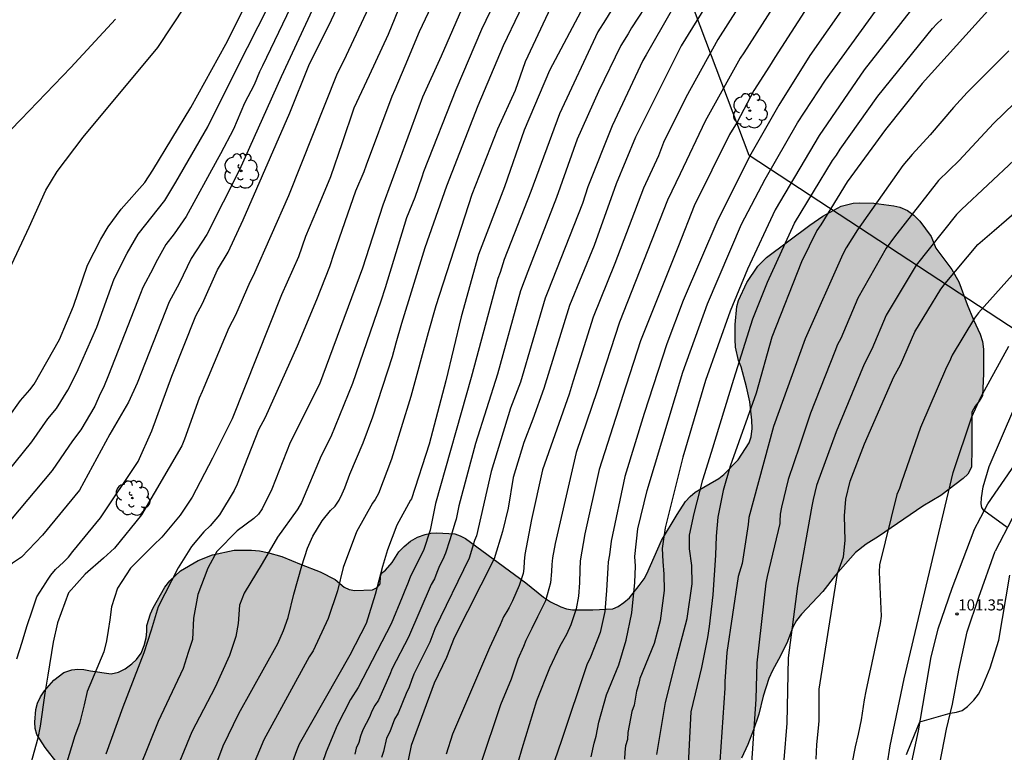
# Model space of a CAD drawing. Units: metres. Extents: x 577844 to 578194, y 4789790 to 4790041.
# Drawn here: x 578040 to 578107, y 4789851 to 4789901 of the extents above; entities that cross this region are included whole.
import ezdxf

# ---------------------------------------------------------------- set-up
doc = ezdxf.new("R2010")
doc.units = ezdxf.units.M
for name, color, linetype in [('020104', 34, 'Continuous'), ('020204', 9, 'Continuous'), ('020308', 9, 'Continuous'), ('060110', 9, 'Continuous'), ('100106', 63, 'Continuous'), ('100202', 3, 'Continuous'), ('130101', 9, 'Continuous'), ('990504', 63, 'Continuous')]:
    doc.layers.add(name, color=color, linetype=linetype)
doc.layers.add('020105', color=24, linetype='Continuous', lineweight=30)
doc.styles.add('ARIAL', font='ARIAL.TTF', dxfattribs={"height": 1})

# ---------------------------------------------------------------- blocks, each defined once
blk = doc.blocks.new('COTAPU')
blk.add_circle((0, 0), 0.075)
blk = doc.blocks.new('ARBOL')
blk.add_circle((0, 0), 0.0587)
for centre, radius, start, end in [((-0.564, 0.381), 0.532, 92.28, 254.58), ((-0.28, 0.855), 0.3, 359.28777, 173.60777), ((0.097, 0.97), 0.21, 23.15651, 160.46651), ((0.438, 0.881), 0.24, 301.57804, 139.32804), ((0.656, 0.288), 0.443, 319.85562, 114.76562), ((-0.091, 0.321), 0.12, 119.14, 310.56), ((0.819, -0.249), 0.383, 235.52754, 62.02753), ((-0.556, -0.339), 0.555, 142.64, 266.54), ((-0.039, -0.384), 0.21, 189.64, 323.88), ((0.299, -0.624), 0.532, 224.67, 0.24), ((-0.301, -0.676), 0.45, 213.78, 295.32)]:
    blk.add_arc(centre, radius, start, end)

msp = doc.modelspace()

# ---------------------------------------------------------------- hatches: boundary and pattern name
at = {"layer": '990504'}
msp.add_hatch(color=256, dxfattribs=at).paths.add_polyline_path([(578089.099, 4789845.772), (578091.259, 4789844.252), (578093.027, 4789843.108), (578095.77, 4789841.42), (578096.218, 4789841.236), (578096.666, 4789841.196), (578098.562, 4789841.324), (578100.946, 4789841.388), (578101.89, 4789841.292), (578102.274, 4789841.172), (578103.826, 4789840.428), (578104.186, 4789840.3), (578104.586, 4789840.26), (578104.97, 4789840.124), (578105.426, 4789839.86), (578106.85, 4789838.708), (578107.818, 4789838.084), (578108.13, 4789837.772), (578109.17, 4789836.532), (578109.586, 4789836.132), (578109.754, 4789835.884), (578110.002, 4789835.3), (578110.002, 4789834.7), (578109.714, 4789833.18), (578109.77, 4789832.876), (578109.986, 4789832.596), (578110.346, 4789832.364), (578110.77, 4789832.244), (578111.234, 4789832.228), (578112.362, 4789832.3), (578113.066, 4789832.492), (578115.73, 4789834.132), (578117.61, 4789835.14), (578118.586, 4789835.54), (578119.042, 4789835.628), (578120.346, 4789835.58), (578120.746, 4789835.476), (578121.13, 4789835.308), (578121.498, 4789835.084), (578121.834, 4789834.804), (578122.45, 4789834.092), (578122.698, 4789833.684), (578122.85, 4789833.236), (578122.89, 4789832.756), (578122.889, 4789831.724), (578122.833, 4789831.172), (578122.697, 4789830.628), (578122.497, 4789830.108), (578122.249, 4789829.612), (578121.121, 4789828.012), (578120.737, 4789827.108), (578120.705, 4789826.596), (578120.737, 4789825.508), (578120.857, 4789825.084), (578121.033, 4789824.66), (578121.689, 4789823.372), (578122.033, 4789822.5), (578122.097, 4789822.068), (578122.097, 4789821.644), (578122.041, 4789821.196), (578121.921, 4789820.756), (578121.697, 4789820.276), (578121.425, 4789819.828), (578121.113, 4789819.444), (578120.737, 4789819.076), (578117.729, 4789816.58), (578116.833, 4789815.781), (578116.145, 4789815.005), (578115.329, 4789813.917), (578114.753, 4789812.741), (578114.753, 4789811.069), (578114.761, 4789809.781), (578114.833, 4789809.293), (578115.073, 4789808.261), (578115.209, 4789807.373), (578115.153, 4789806.061), (578115.017, 4789805.581), (578114.657, 4789804.605), (578113.777, 4789802.637), (578113.289, 4789801.309), (578112.857, 4789799.933), (578112.601, 4789799.501), (578111.577, 4789798.373), (578110.089, 4789797.253), (578109.001, 4789795.653), (578108.457, 4789794.757), (578107.081, 4789792.205), (578106.801, 4789791.301), (578106.674, 4789790.441), (578059.419, 4789790.442), (578057.298, 4789791.374), (578056.099, 4789792.19), (578054.707, 4789793.51), (578052.835, 4789795.126), (578050.619, 4789797.454), (578050.107, 4789798.198), (578049.403, 4789799.398), (578049.027, 4789799.662), (578048.619, 4789799.846), (578048.227, 4789800.086), (578047.883, 4789800.398), (578047.635, 4789800.766), (578047.443, 4789801.19), (578047.323, 4789801.606), (578047.307, 4789804.934), (578047.115, 4789806.198), (578046.883, 4789806.542), (578046.851, 4789807.006), (578046.387, 4789808.782), (578046.219, 4789809.174), (578046.115, 4789809.59), (578045.699, 4789810.358), (578044.555, 4789811.078), (578043.979, 4789811.774), (578043.723, 4789812.214), (578043.219, 4789813.254), (578042.651, 4789814.254), (578041.507, 4789815.854), (578040.827, 4789816.71), (578040.476, 4789817.022), (578039.796, 4789817.75), (578038.524, 4789819.686), (578037.148, 4789821.606), (578036.452, 4789822.83), (578035.892, 4789824.086), (578035.436, 4789824.942), (578034.18, 4789826.958), (578033.308, 4789828.15), (578032.708, 4789829.646), (578032.42, 4789830.71), (578032.452, 4789832.11), (578032.516, 4789832.51), (578032.796, 4789833.382), (578033.18, 4789834.214), (578033.42, 4789834.574), (578033.7, 4789834.894), (578034.748, 4789835.838), (578036.748, 4789837.494), (578037.556, 4789838.038), (578037.956, 4789838.374), (578038.94, 4789839.582), (578039.684, 4789840.597), (578040.244, 4789841.717), (578040.668, 4789842.157), (578041.052, 4789842.365), (578041.86, 4789842.621), (578042.388, 4789842.677), (578044.644, 4789842.637), (578045.708, 4789842.861), (578046.092, 4789843.141), (578046.26, 4789843.517), (578046.236, 4789844.013), (578045.988, 4789844.853), (578045.42, 4789846.125), (578044.756, 4789847.341), (578044.172, 4789848.085), (578041.524, 4789851.461), (578040.964, 4789852.341), (578040.844, 4789852.757), (578040.828, 4789853.197), (578040.884, 4789854.053), (578041.004, 4789854.485), (578041.204, 4789854.909), (578041.484, 4789855.317), (578042.116, 4789856.029), (578042.796, 4789856.549), (578043.34, 4789856.749), (578043.748, 4789856.781), (578044.148, 4789856.757), (578044.596, 4789856.661), (578046.012, 4789856.469), (578046.5, 4789856.573), (578046.948, 4789856.805), (578047.42, 4789857.141), (578047.732, 4789857.429), (578048.044, 4789857.869), (578048.244, 4789858.389), (578048.372, 4789858.901), (578048.436, 4789859.333), (578048.436, 4789859.741), (578048.676, 4789860.533), (578048.86, 4789860.949), (578049.66, 4789862.349), (578049.996, 4789862.789), (578050.716, 4789863.453), (578051.908, 4789864.157), (578052.892, 4789864.533), (578054.348, 4789864.852), (578055.524, 4789864.852), (578056.076, 4789864.804), (578056.612, 4789864.7), (578057.588, 4789864.436), (578058.892, 4789863.876), (578060.18, 4789863.396), (578061.204, 4789862.86), (578061.812, 4789862.356), (578062.164, 4789862.18), (578062.54, 4789862.124), (578063.732, 4789862.172), (578064.06, 4789862.324), (578064.26, 4789862.572), (578064.284, 4789863.084), (578064.364, 4789863.3), (578064.62, 4789863.508), (578065.068, 4789864.028), (578065.532, 4789864.74), (578065.9, 4789865.116), (578066.332, 4789865.468), (578066.796, 4789865.74), (578067.316, 4789865.932), (578067.708, 4789866.012), (578068.116, 4789866.028), (578069.332, 4789865.964), (578069.692, 4789865.836), (578070.044, 4789865.644), (578074.148, 4789862.644), (578075.347, 4789861.668), (578075.827, 4789861.364), (578076.523, 4789861.004), (578076.915, 4789860.884), (578077.323, 4789860.82), (578078.699, 4789860.812), (578080.051, 4789860.884), (578080.411, 4789861.044), (578080.803, 4789861.3), (578081.179, 4789861.628), (578081.851, 4789862.452), (578082.171, 4789862.916), (578082.363, 4789863.26), (578083.363, 4789865.508), (578084.427, 4789867.276), (578084.987, 4789868.156), (578085.291, 4789868.5), (578085.651, 4789868.796), (578087.243, 4789869.724), (578087.595, 4789869.996), (578088.555, 4789870.98), (578089.307, 4789872.14), (578089.443, 4789872.548), (578089.499, 4789873.123), (578089.491, 4789873.691), (578089.347, 4789874.915), (578089.131, 4789875.939), (578088.763, 4789877.291), (578088.587, 4789877.723), (578088.379, 4789878.635), (578088.355, 4789879.163), (578088.356, 4789880.171), (578088.46, 4789881.395), (578088.572, 4789881.795), (578089.14, 4789883.027), (578089.892, 4789884.123), (578090.492, 4789884.723), (578093.42, 4789886.915), (578094.307, 4789887.515), (578095.547, 4789888.195), (578096.363, 4789888.395), (578096.763, 4789888.419), (578097.763, 4789888.395), (578099.123, 4789888.227), (578099.531, 4789888.131), (578100.059, 4789887.915), (578100.483, 4789887.587), (578100.883, 4789887.179), (578101.659, 4789886.139), (578101.963, 4789885.347), (578103.067, 4789883.899), (578103.539, 4789883.059), (578104.091, 4789881.539), (578104.523, 4789880.499), (578104.987, 4789879.523), (578105.139, 4789879.019), (578105.203, 4789878.507), (578105.203, 4789876.819), (578105.139, 4789875.363), (578104.915, 4789874.963), (578104.635, 4789874.627), (578104.427, 4789874.227), (578104.427, 4789871.747), (578104.387, 4789870.491), (578104.139, 4789870.027), (578103.835, 4789869.723), (578102.315, 4789868.571), (578101.099, 4789867.851), (578098.091, 4789865.78), (578097.243, 4789865.276), (578096.523, 4789864.7), (578095.163, 4789863.172), (578094.299, 4789862.052), (578092.851, 4789860.524), (578092.523, 4789860.092), (578092.267, 4789859.636), (578091.899, 4789858.668), (578091.435, 4789857.692), (578090.883, 4789856.7), (578090.643, 4789856.148), (578090.267, 4789854.948), (578089.955, 4789853.732), (578089.611, 4789852.668), (578089.219, 4789851.668), (578088.779, 4789850.748), (578088.099, 4789849.468), (578087.899, 4789848.988), (578087.747, 4789848.484), (578087.675, 4789847.988), (578087.683, 4789847.5), (578087.787, 4789847.052), (578088.067, 4789846.604), (578088.363, 4789846.316)])

# ---------------------------------------------------------------- linework, layer by layer
at = {"layer": '020104', "flags": 128}
for points, elevation in [([(578067.415, 4789910.08), (578061.767, 4789898.032), (578061.356, 4789897.205), (578058.039, 4789888.906), (578055.633, 4789883.477), (578055.411, 4789883.044), (578054.442, 4789880.813), (578053.999, 4789879.954), (578052.288, 4789875.891), (578052.184, 4789875.617), (578051.971, 4789875.184), (578050.985, 4789872.382), (578050.797, 4789871.931), (578048.07, 4789867.259), (578046.226, 4789864.985), (578045.487, 4789864.305), (578044.237, 4789863.231), (578043.106, 4789861.967), (578042.367, 4789859.928), (578042.062, 4789858.623), (578041.714, 4789856.38), (578041.497, 4789855.156), (578041.193, 4789852.913), (578041.019, 4789852.098), (578039.972, 4789848.285)], 127), ([(578089.12, 4789906.275), (578084.683, 4789899.081), (578081.596, 4789892.875), (578080.269, 4789889.727), (578078.782, 4789885.522), (578077.123, 4789881.451), (578075.368, 4789875.837), (578074.627, 4789873.739), (578074.021, 4789872.155), (578073.28, 4789869.795), (578072.943, 4789867.705), (578072.573, 4789866.121), (578071.999, 4789864.276), (578069.295, 4789858.909), (578068.772, 4789857.572), (578067.924, 4789855.835), (578066.371, 4789851.615), (578065.88, 4789849.175)], 116), ([(578039.596, 4789857.489), (578039.956, 4789858.627), (578040.294, 4789859.673), (578040.66, 4789860.807), (578040.966, 4789861.697), (578041.564, 4789862.651), (578041.692, 4789862.813), (578041.922, 4789863.163), (578042.222, 4789863.551), (578042.779, 4789864.051), (578043.107, 4789864.388), (578043.403, 4789864.762), (578045.287, 4789867.058), (578047.839, 4789870.884), (578048.756, 4789872.958), (578050.113, 4789876.66), (578051.763, 4789880.77), (578052.206, 4789881.597), (578053.217, 4789883.874), (578053.947, 4789885.088), (578054.976, 4789887.283), (578058.143, 4789894.527), (578059.426, 4789897.754), (578060.971, 4789900.84), (578062.846, 4789904.878)], 128), ([(578073.275, 4789904.633), (578071.145, 4789900.189), (578069.39, 4789896.104), (578067.213, 4789890.532), (578067.09, 4789890.158), (578066.612, 4789888.779), (578066.053, 4789887.411), (578064.595, 4789882.667), (578064.311, 4789881.75), (578062.378, 4789876.176), (578060.913, 4789872.557), (578060.259, 4789871.261), (578058.926, 4789868.083), (578058.678, 4789867.66), (578058.63, 4789867.607), (578057.304, 4789865.734), (578056.249, 4789863.946), (578055.023, 4789861.935), (578054.717, 4789861.137), (578054.615, 4789859.892), (578054.478, 4789858.998), (578054.036, 4789857.72), (578053.069, 4789855.567), (578051.474, 4789852.532), (578049.975, 4789848.835)], 123), ([(578082.116, 4789905.013), (578079.564, 4789900.852), (578079.034, 4789900.027), (578076.434, 4789894.474), (578074.489, 4789889.195), (578072.68, 4789884.574), (578072.41, 4789883.695), (578072.254, 4789883.293), (578070.444, 4789876.564), (578068.026, 4789868.017), (578067.661, 4789866.215), (578067.206, 4789864.844), (578066.506, 4789863.448), (578066.308, 4789863.019), (578066.126, 4789862.555), (578065.928, 4789862.123), (578065.764, 4789861.662), (578065.008, 4789859.869), (578062.779, 4789855.531), (578062.259, 4789854.718), (578061.338, 4789852.964), (578060.588, 4789851.168), (578058.708, 4789845.629)], 119), ([(578060.845, 4789904.113), (578057.546, 4789896.979), (578054.714, 4789890.665), (578052.508, 4789886.283), (578051.431, 4789884.651), (578050.627, 4789882.953), (578049.935, 4789881.701), (578047.763, 4789876.189), (578047.173, 4789874.893), (578045.911, 4789872.74), (578043.857, 4789868.928), (578041.355, 4789865.868), (578039.912, 4789864.382), (578039.32, 4789863.972), (578038.813, 4789863.469), (578038.244, 4789862.58), (578037.595, 4789860.829), (578037.27, 4789859.153), (578036.758, 4789857.261), (578036.48, 4789856.245), (578036.206, 4789855.115), (578035.926, 4789853.997), (578035.643, 4789852.968), (578034.741, 4789849.679)], 129), ([(578051.008, 4789844.632), (578053.617, 4789851.571), (578054.681, 4789853.775), (578057.313, 4789858.522), (578057.697, 4789859.401), (578058.017, 4789860.296), (578058.408, 4789861.882), (578058.95, 4789863.794), (578059.325, 4789864.992), (578059.694, 4789865.805), (578060.327, 4789866.848), (578060.902, 4789867.555), (578061.191, 4789867.825), (578061.213, 4789867.846), (578061.472, 4789868.254), (578061.688, 4789868.683), (578061.862, 4789869.092), (578062.208, 4789870.015), (578063.112, 4789872.132), (578063.758, 4789873.911), (578065.097, 4789878.007), (578065.348, 4789878.92), (578065.736, 4789880.255), (578067.316, 4789885.386), (578068.792, 4789889.575), (578070.921, 4789895.021), (578072.637, 4789899.1), (578074.753, 4789903.569)], 122), ([(578097.088, 4789903.662), (578093.417, 4789898.417), (578091.308, 4789895.057), (578089.411, 4789891.721), (578087.184, 4789887.277), (578084.834, 4789881.81), (578083.72, 4789878.853), (578082.18, 4789874.122), (578080.876, 4789869.859), (578079.95, 4789865.467), (578079.83, 4789864.533), (578079.737, 4789864.065), (578079.721, 4789863.657), (578079.628, 4789862.129), (578079.517, 4789860.695), (578079.183, 4789859.262), (578078.544, 4789857.594), (578078.293, 4789857.082), (578076.576, 4789851.95), (578076.099, 4789850.574)], 112), ([(578091.802, 4789903.084), (578088.942, 4789898.606), (578088.691, 4789898.249), (578086.319, 4789893.96), (578084.612, 4789890.396), (578083.763, 4789888.606), (578080.501, 4789880.324), (578078.99, 4789875.679), (578077.565, 4789871.497), (578076.129, 4789865.303), (578075.959, 4789864.347), (578075.917, 4789863.877), (578075.902, 4789863.407), (578075.815, 4789862.65), (578075.49, 4789861.431), (578075.165, 4789860.791), (578074.937, 4789860.334), (578074.548, 4789859.542), (578074.362, 4789859.141), (578074.155, 4789858.732), (578074.001, 4789858.315), (578073.609, 4789857.453), (578073.144, 4789856.099), (578072.422, 4789854.37), (578071.044, 4789850.251)], 114), ([(578037.862, 4789868.823), (578040.627, 4789872.205), (578041.71, 4789873.766), (578042.301, 4789874.482), (578043.065, 4789875.71), (578043.684, 4789876.915), (578045.029, 4789879.984), (578046.21, 4789883.272), (578047.103, 4789885.016), (578047.835, 4789886.31), (578049.644, 4789888.575), (578050.391, 4789889.827), (578052.559, 4789893.575), (578054.524, 4789897.505), (578056.724, 4789901.873)], 131), ([(578037.88, 4789881.377), (578040.445, 4789886.778), (578041.584, 4789889.293), (578042.332, 4789890.544), (578044.097, 4789892.878), (578049.166, 4789898.957), (578051.08, 4789901.846)], 133), ([(578039.021, 4789873.829), (578039.859, 4789875.01), (578040.492, 4789875.736), (578040.788, 4789876.118), (578042.504, 4789879.163), (578043.462, 4789881.408), (578044.403, 4789884.2), (578045.296, 4789885.96), (578045.802, 4789886.795), (578046.683, 4789887.993), (578048.288, 4789889.807), (578048.843, 4789890.637), (578051.415, 4789894.885), (578053.778, 4789899.191), (578055.335, 4789902.263)], 132), ([(578065.704, 4789902.058), (578064.805, 4789899.84), (578063.509, 4789897.059), (578062.477, 4789894.849), (578061.684, 4789892.507), (578060.901, 4789890.194), (578059.932, 4789887.9), (578059.191, 4789886.141), (578058.72, 4789884.762), (578057.557, 4789882.185), (578054.221, 4789873.779), (578052.891, 4789871.094), (578051.495, 4789868.458), (578050.687, 4789867.227), (578049.455, 4789865.751), (578048.87, 4789865.205), (578047.325, 4789863.634), (578046.445, 4789862.286), (578046.035, 4789861.021), (578045.917, 4789860.141), (578045.8, 4789859.399), (578045.683, 4789858.712), (578045.513, 4789857.954), (578044.389, 4789855.258), (578044.17, 4789854.372), (578043.859, 4789853.097), (578043.551, 4789852.265), (578042.158, 4789847.72)], 126), ([(578070.17, 4789902.441), (578068.411, 4789898.383), (578067.128, 4789895.6), (578066.141, 4789892.873), (578064.442, 4789888.258), (578063.074, 4789883.992), (578060.831, 4789877.946), (578060.136, 4789876.129), (578058.153, 4789872.156), (578056.914, 4789868.99), (578056.253, 4789867.664), (578055.995, 4789867.3), (578055.684, 4789867.016), (578054.567, 4789866.163), (578053.185, 4789864.777), (578052.572, 4789863.628), (578051.891, 4789861.84), (578051.584, 4789860.243), (578051.516, 4789858.806), (578051.244, 4789857.912), (578050.903, 4789856.826), (578049.198, 4789853.233), (578046.055, 4789845.428)], 124), ([(578076.001, 4789902.05), (578074.11, 4789897.993), (578073.432, 4789896.051), (578072.231, 4789893.422), (578070.494, 4789888.992), (578068.041, 4789881.438), (578067.511, 4789879.606), (578066.336, 4789875.277), (578065.038, 4789871.024), (578064.149, 4789868.714), (578063.933, 4789868.286), (578063.739, 4789868.042), (578062.657, 4789866.094), (578061.747, 4789863.686), (578061.357, 4789862.102), (578060.74, 4789860.213), (578059.716, 4789858.027), (578059.442, 4789857.631), (578056.374, 4789851.987), (578055.606, 4789850.147)], 121), ([(578082.663, 4789902.358), (578081.317, 4789900.303), (578081.089, 4789899.892), (578080.601, 4789899.1), (578079.091, 4789895.988), (578077.635, 4789892.746), (578076.238, 4789888.794), (578074.28, 4789883.764), (578073.798, 4789882.457), (578072.231, 4789876.796), (578070.743, 4789872.086), (578069.602, 4789867.875), (578069.419, 4789866.965), (578069.353, 4789866.757), (578068.997, 4789865.571), (578068.703, 4789864.666), (578068.513, 4789864.225), (578068.294, 4789863.793), (578068.109, 4789863.351), (578067.956, 4789862.913), (578067.735, 4789862.537), (578066.194, 4789858.966), (578065.076, 4789856.823), (578064.93, 4789856.42), (578064.144, 4789854.677), (578063.894, 4789854.318), (578063.688, 4789853.931), (578063.53, 4789853.52), (578063.079, 4789852.67), (578062.922, 4789852.236), (578062.811, 4789851.818), (578062.637, 4789851.435), (578062.533, 4789851.014)], 118), ([(578093.726, 4789902.459), (578091.058, 4789898.298), (578090.695, 4789897.707), (578089.633, 4789896.05), (578088.497, 4789893.9), (578087.981, 4789893.062), (578085.584, 4789888.219), (578084.518, 4789885.516), (578081.928, 4789879.065), (578080.703, 4789875.288), (578080.624, 4789875), (578079.118, 4789870.334), (578078.144, 4789865.964), (578077.833, 4789864.143), (578077.813, 4789863.532), (578077.797, 4789862.65), (578077.732, 4789861.736), (578077.569, 4789860.883), (578077.212, 4789859.786), (578076.919, 4789859.146), (578076.464, 4789858.354), (578075.75, 4789856.861), (578074.872, 4789854.636), (578073.873, 4789851.373), (578073.618, 4789850.513)], 113), ([(578078.588, 4789850.835), (578078.783, 4789851.767), (578078.912, 4789852.243), (578079.11, 4789853.185), (578079.626, 4789855.051), (578080.462, 4789857.073), (578080.962, 4789858.741), (578081.351, 4789860.617), (578081.545, 4789862.676), (578081.583, 4789863.779), (578081.557, 4789864.432), (578081.756, 4789866.304), (578082.385, 4789868.909), (578084.798, 4789876.937), (578086.474, 4789881.581), (578088.784, 4789886.97), (578090.392, 4789890.038), (578092.594, 4789893.857), (578094.477, 4789896.754), (578098.535, 4789902.357)], 111), ([(578106.344, 4789902.408), (578101.041, 4789896.514), (578098.568, 4789893.413), (578095.967, 4789889.856), (578094.166, 4789886.942), (578093.901, 4789886.544), (578092.861, 4789884.421), (578090.834, 4789879.318), (578089.775, 4789875.504), (578088.012, 4789870.548), (578087.55, 4789868.909), (578087.172, 4789867.103), (578087.073, 4789865.8), (578087.031, 4789864.524), (578086.831, 4789861.823), (578086.591, 4789859.684), (578086.471, 4789858.934), (578086.071, 4789856.908), (578085.352, 4789853.88), (578085.127, 4789849.431)], 108), ([(578084.019, 4789901.429), (578082.323, 4789898.468), (578082.097, 4789898.082), (578080.002, 4789893.641), (578078.361, 4789889.51), (578077.987, 4789888.392), (578075.647, 4789882.415), (578075.457, 4789881.969), (578073.778, 4789876.268), (578073.114, 4789874.488), (578071.788, 4789870.191), (578070.81, 4789865.831), (578070.674, 4789865.518), (578070.308, 4789864.323), (578067.983, 4789859.527), (578067.634, 4789858.609), (578066.556, 4789856.444), (578066.384, 4789856.018), (578066.24, 4789855.557), (578066.036, 4789855.13), (578065.488, 4789853.802), (578065.234, 4789853.39), (578064.919, 4789852.534), (578064.683, 4789852.103), (578064.491, 4789851.202), (578064.344, 4789850.795)], 117), ([(578039.199, 4789893.374), (578039.885, 4789894.077), (578043.281, 4789897.618), (578046.305, 4789900.891)], 134), ([(578083.038, 4789850.994), (578083.629, 4789854.519), (578084.38, 4789857.49), (578085.102, 4789860.226), (578085.435, 4789862.572), (578085.408, 4789863.822), (578085.267, 4789864.953), (578085.25, 4789865.383), (578085.262, 4789865.868), (578085.576, 4789867.355), (578086.164, 4789869.623), (578086.752, 4789871.514), (578088.264, 4789876.471), (578089.561, 4789880.558), (578090.553, 4789883.047), (578092.376, 4789887.054), (578094.956, 4789891.292), (578095.226, 4789891.656), (578095.471, 4789892.059), (578098.03, 4789895.667), (578101.74, 4789900.253), (578102.053, 4789900.581), (578102.379, 4789900.888)], 109), ([(578106.931, 4789898.74), (578104.093, 4789895.923), (578103.167, 4789894.889), (578101.597, 4789893.045), (578100.367, 4789891.717), (578099.737, 4789890.964), (578096.657, 4789886.593), (578095.894, 4789885.377), (578095.661, 4789884.954), (578093.108, 4789879.191), (578090.96, 4789873.245), (578089.292, 4789867.082), (578089.232, 4789866.601), (578088.831, 4789863.961), (578088.551, 4789863.061), (578087.797, 4789857.924), (578087.646, 4789855.948), (578087.646, 4789855.491), (578087.258, 4789849.519)], 107), ([(578108.715, 4789896.554), (578105.89, 4789893.814), (578103.557, 4789891.29), (578102.162, 4789889.949), (578099.175, 4789886.111), (578098.613, 4789885.357), (578096.679, 4789881.965), (578095.516, 4789879.231), (578095.301, 4789878.82), (578095.111, 4789878.335), (578093.462, 4789874.159), (578092.723, 4789871.926), (578091.959, 4789869.655), (578091.49, 4789867.782), (578091.403, 4789867.311), (578091.387, 4789866.828), (578091.394, 4789866.676), (578090.535, 4789863.077), (578090.437, 4789862.619), (578089.833, 4789857.209), (578089.754, 4789854.757), (578089.463, 4789850.399)], 106), ([(578093.861, 4789850.674), (578093.903, 4789851.682), (578094.009, 4789852.776), (578094.059, 4789853.272), (578094.059, 4789854.354), (578094.059, 4789855.424), (578095.31, 4789863.286), (578095.71, 4789864.411), (578095.811, 4789865.509), (578095.78, 4789867.187), (578095.864, 4789868.32), (578096.157, 4789869.538), (578097.139, 4789872.063), (578099.117, 4789876.623), (578099.575, 4789877.446), (578100.559, 4789879.677), (578102.312, 4789882.565), (578102.605, 4789882.962), (578104.83, 4789885.599), (578105.941, 4789886.555), (578109.272, 4789889.441)], 104), ([(578107.169, 4789883.539), (578104.868, 4789880.971), (578104.594, 4789880.61), (578103.09, 4789878.097), (578102.905, 4789877.665), (578102.707, 4789877.282), (578100.939, 4789873.186), (578099.646, 4789869.476), (578099.506, 4789869.053), (578099.333, 4789868.632), (578098.161, 4789863.861), (578098.131, 4789863.369), (578098.257, 4789860.378), (578098.199, 4789859.89), (578097.213, 4789855.296), (578097.107, 4789854.706), (578096.907, 4789853.356), (578096.707, 4789852.381), (578096.507, 4789851.518), (578096.267, 4789850.355)], 103), ([(578098.263, 4789847.643), (578098.869, 4789851.582), (578099.823, 4789856.137), (578103.157, 4789870.119), (578104.417, 4789873.9), (578105.017, 4789875.239), (578106.927, 4789878.7)], 102), ([(578106.819, 4789866.386), (578105.242, 4789867.54), (578105.096, 4789867.765), (578105.056, 4789868.004), (578105.07, 4789868.402), (578105.178, 4789869.146), (578105.587, 4789870.537), (578107.343, 4789874.575)], 101), ([(578099.976, 4789850.988), (578100.33, 4789851.827), (578100.886, 4789853.215), (578102.951, 4789853.798), (578103.376, 4789853.862), (578103.753, 4789853.975), (578104.131, 4789854.256), (578104.563, 4789854.679), (578104.878, 4789855.08), (578105.099, 4789855.515), (578105.655, 4789856.877), (578106.244, 4789858.747), (578107.006, 4789863.158)], 101)]:
    msp.add_lwpolyline(points, dxfattribs=dict(at, elevation=elevation))
at = {"layer": '020105', "flags": 128}
for points, elevation in [([(578090.415, 4789904.597), (578087.189, 4789899.504), (578085.015, 4789895.57), (578083.501, 4789892.516), (578083.148, 4789891.616), (578082.128, 4789889.431), (578080.185, 4789884.318), (578078.727, 4789880.669), (578077.356, 4789876.357), (578077.097, 4789875.449), (578075.288, 4789870.312), (578074.538, 4789866.939), (578074.08, 4789864.555), (578074.027, 4789864.089), (578074.013, 4789863.613), (578073.975, 4789863.281), (578073.704, 4789862.467), (578073.249, 4789861.431), (578073.021, 4789860.974), (578072.859, 4789860.7), (578072.632, 4789860.334), (578072.404, 4789859.786), (578071.689, 4789858.232), (578069.183, 4789852.384), (578068.74, 4789851.02)], 115), ([(578068.962, 4789904.388), (578066.904, 4789900.03), (578065.941, 4789897.697), (578065.251, 4789896.086), (578065.048, 4789895.65), (578063.324, 4789890.99), (578063.16, 4789890.523), (578062.596, 4789889.22), (578061.109, 4789884.991), (578060.828, 4789884.074), (578059.933, 4789881.849), (578058.638, 4789878.706), (578056.468, 4789873.863), (578056.01, 4789873.029), (578054.553, 4789869.334), (578054.351, 4789868.912), (578053.354, 4789867.252), (578052.736, 4789866.519), (578052.286, 4789866.112), (578051.459, 4789865.119), (578050.55, 4789863.661), (578049.201, 4789861.021), (578048.732, 4789859.426), (578048.234, 4789857.887), (578046.795, 4789854.201), (578045.655, 4789851.023)], 125), ([(578101.127, 4789902.608), (578097.112, 4789897.457), (578094.055, 4789893.004), (578091.076, 4789887.948), (578089.194, 4789883.928), (578088.018, 4789881.07), (578086.331, 4789876.37), (578084.811, 4789871.161), (578083.604, 4789866.375), (578083.41, 4789864.974), (578083.441, 4789864.097), (578083.518, 4789863.223), (578083.546, 4789862.129), (578083.268, 4789860.07), (578082.851, 4789858.532), (578081.892, 4789856.14), (578081.792, 4789855.718), (578081.65, 4789855.288), (578081.493, 4789854.334), (578081.354, 4789853.923), (578081.075, 4789852.481), (578081.039, 4789852.003), (578080.921, 4789851.588), (578080.866, 4789851.151), (578080.838, 4789850.674)], 110), ([(578078.258, 4789902.139), (578075.759, 4789897.402), (578074.033, 4789893.347), (578072.695, 4789889.513), (578070.937, 4789884.931), (578069.754, 4789880.687), (578068.72, 4789876.356), (578067.587, 4789872.055), (578066.387, 4789868.333), (578066.327, 4789868.263), (578065.386, 4789866.551), (578064.769, 4789864.875), (578064.412, 4789863.747), (578063.924, 4789861.858), (578063.307, 4789859.877), (578062.201, 4789857.725), (578058.768, 4789851.695), (578058.574, 4789851.252), (578055.864, 4789843.771)], 120), ([(578058.186, 4789901.676), (578056.274, 4789897.713), (578056.063, 4789897.305), (578055.711, 4789896.445), (578055.065, 4789895.189), (578054.302, 4789893.423), (578053.434, 4789891.747), (578053.19, 4789891.334), (578051.107, 4789887.5), (578050.278, 4789886.334), (578049.713, 4789885.598), (578049.049, 4789884.374), (578048.865, 4789883.985), (578048.167, 4789882.691), (578047.988, 4789882.272), (578045.823, 4789876.742), (578045.492, 4789875.899), (578045.271, 4789875.472), (578044.9, 4789874.626), (578043.948, 4789873.015), (578043.381, 4789872.279), (578042.002, 4789870.264), (578039.179, 4789866.897)], 130), ([(578107.287, 4789891.325), (578103.718, 4789887.965), (578103.375, 4789887.627), (578100.637, 4789884.199), (578098.614, 4789880.797), (578097.631, 4789878.506), (578097.114, 4789877.479), (578095.209, 4789872.878), (578093.886, 4789869.238), (578093.646, 4789868.308), (578093.556, 4789867.84), (578092.59, 4789862.423), (578091.946, 4789857.557), (578091.857, 4789853.124), (578091.662, 4789850.636)], 105)]:
    msp.add_lwpolyline(points, dxfattribs=dict(at, elevation=elevation))
at = {"layer": '060110'}
for points in [[(578148.893, 4789902.115, 97.351), (578143.489, 4789897.848, 98.039), (578139.171, 4789894.316, 98.451), (578134.207, 4789890.622, 98.791), (578129.461, 4789887, 98.951), (578123.224, 4789882.402, 99.139), (578119.464, 4789879.509, 99.299), (578115.566, 4789876.409, 99.563), (578113.364, 4789874.185, 99.811), (578110.748, 4789871.463, 100.225), (578108.886, 4789869.433, 100.535), (578107.148, 4789867.003, 100.927), (578106.004, 4789864.801, 101.031)], [(578104.554, 4789866.193, 101.119), (578105.5, 4789867.997, 100.977), (578107.36, 4789870.687, 100.659), (578109.392, 4789873.083, 100.259), (578111.9, 4789875.467, 99.963), (578114.406, 4789877.593, 99.663), (578117.688, 4789880.763, 99.417), (578121.63, 4789883.908, 99.297), (578130.648, 4789890.492, 98.821), (578135.647, 4789894.118, 98.669), (578139.883, 4789897.308, 98.341), (578144.143, 4789901.41, 97.855)], [(578104.554, 4789866.193, 101.119), (578103.053, 4789862.25, 101.259), (578102.117, 4789859.488, 101.315), (578101.629, 4789857.62, 101.241), (578100.781, 4789852.596, 101.053), (578099.094, 4789844.798, 100.923), (578097.314, 4789836.684, 101.085), (578096.404, 4789832.862, 101.131), (578095.33, 4789827.415, 101.499), (578094.382, 4789822.625, 101.877), (578093.29, 4789817.255, 102.269), (578092.688, 4789814.375, 102.505), (578092.332, 4789812.553, 102.695), (578092.33, 4789811.561, 102.705), (578092.64, 4789808.281, 102.867), (578092.55, 4789806.631, 102.917), (578092.078, 4789804.439, 102.953), (578091.038, 4789801.011, 102.837), (578088.432, 4789794.042, 102.557), (578086.905, 4789790.442, 102.446)], [(578090.041, 4789790.442, 102.408), (578090.064, 4789790.496, 102.411), (578091.486, 4789794.23, 102.659), (578092.78, 4789798.442, 102.833), (578093.918, 4789802.001, 102.865), (578094.726, 4789804.945, 102.935), (578094.852, 4789806.477, 102.951), (578094.878, 4789809.547, 102.719), (578094.732, 4789812.249, 102.539), (578095.916, 4789818.233, 102.027), (578097.394, 4789826.143, 101.449), (578098.718, 4789833.6, 100.993), (578099.844, 4789838.404, 100.963), (578100.902, 4789843.978, 100.931), (578101.762, 4789847.94, 100.837), (578102.689, 4789852.708, 100.857), (578103.097, 4789854.404, 100.945), (578103.537, 4789856.71, 101.087), (578104.095, 4789859.312, 101.143), (578104.891, 4789861.681, 101.165), (578106.004, 4789864.801, 101.031)]]:
    msp.add_polyline3d(points, dxfattribs=at)
at = {"layer": '100106', "elevation": 115.806, "flags": 128}
for points in [[(578084.427, 4789867.276), (578084.987, 4789868.156), (578085.291, 4789868.5), (578085.651, 4789868.796), (578087.243, 4789869.724), (578087.595, 4789869.996), (578088.555, 4789870.98), (578089.307, 4789872.14), (578089.443, 4789872.548), (578089.499, 4789873.123), (578089.491, 4789873.691), (578089.347, 4789874.915), (578089.131, 4789875.939), (578088.763, 4789877.291), (578088.587, 4789877.723), (578088.379, 4789878.635), (578088.355, 4789879.163), (578088.356, 4789880.171), (578088.46, 4789881.395), (578088.572, 4789881.795), (578089.14, 4789883.027), (578089.892, 4789884.123), (578090.492, 4789884.723), (578093.42, 4789886.915), (578094.307, 4789887.515), (578095.547, 4789888.195), (578096.363, 4789888.395), (578096.763, 4789888.419), (578097.763, 4789888.395), (578099.123, 4789888.227), (578099.531, 4789888.131), (578100.059, 4789887.915), (578100.483, 4789887.587), (578100.883, 4789887.179), (578101.659, 4789886.139), (578101.963, 4789885.347), (578103.067, 4789883.899), (578103.539, 4789883.059), (578104.091, 4789881.539), (578104.523, 4789880.499), (578104.987, 4789879.523), (578105.139, 4789879.019), (578105.203, 4789878.507), (578105.203, 4789876.819), (578105.139, 4789875.363), (578104.915, 4789874.963), (578104.635, 4789874.627), (578104.427, 4789874.227), (578104.427, 4789871.747), (578104.387, 4789870.491), (578104.139, 4789870.027), (578103.835, 4789869.723), (578102.315, 4789868.571), (578101.099, 4789867.851), (578098.091, 4789865.78), (578097.243, 4789865.276), (578096.523, 4789864.7), (578095.163, 4789863.172), (578094.299, 4789862.052), (578092.851, 4789860.524), (578092.523, 4789860.092), (578092.267, 4789859.636), (578091.899, 4789858.668), (578091.435, 4789857.692), (578090.883, 4789856.7), (578090.643, 4789856.148), (578090.267, 4789854.948), (578089.955, 4789853.732), (578089.611, 4789852.668), (578089.219, 4789851.668), (578088.779, 4789850.748)], [(578044.172, 4789848.085), (578041.524, 4789851.461), (578040.964, 4789852.341), (578040.844, 4789852.757), (578040.828, 4789853.197), (578040.884, 4789854.053), (578041.004, 4789854.485), (578041.204, 4789854.909), (578041.484, 4789855.317), (578042.116, 4789856.029), (578042.796, 4789856.549), (578043.34, 4789856.749), (578043.748, 4789856.781), (578044.148, 4789856.757), (578044.596, 4789856.661), (578046.012, 4789856.469), (578046.5, 4789856.573), (578046.948, 4789856.805), (578047.42, 4789857.141), (578047.732, 4789857.429), (578048.044, 4789857.869), (578048.244, 4789858.389), (578048.372, 4789858.901), (578048.436, 4789859.333), (578048.436, 4789859.741), (578048.676, 4789860.533), (578048.86, 4789860.949), (578049.66, 4789862.349), (578049.996, 4789862.789), (578050.716, 4789863.453), (578051.908, 4789864.157), (578052.892, 4789864.533), (578054.348, 4789864.852), (578055.524, 4789864.852), (578056.076, 4789864.804), (578056.612, 4789864.7), (578057.588, 4789864.436), (578058.892, 4789863.876), (578060.18, 4789863.396), (578061.204, 4789862.86), (578061.812, 4789862.356), (578062.164, 4789862.18), (578062.54, 4789862.124), (578063.732, 4789862.172), (578064.06, 4789862.324), (578064.26, 4789862.572), (578064.284, 4789863.084), (578064.364, 4789863.3), (578064.62, 4789863.508), (578065.068, 4789864.028), (578065.532, 4789864.74), (578065.9, 4789865.116), (578066.332, 4789865.468), (578066.796, 4789865.74), (578067.316, 4789865.932), (578067.708, 4789866.012), (578068.116, 4789866.028), (578069.332, 4789865.964), (578069.692, 4789865.836), (578070.044, 4789865.644), (578074.148, 4789862.644), (578075.347, 4789861.668), (578075.827, 4789861.364), (578076.523, 4789861.004), (578076.915, 4789860.884), (578077.323, 4789860.82), (578078.699, 4789860.812), (578080.051, 4789860.884), (578080.411, 4789861.044), (578080.803, 4789861.3), (578081.179, 4789861.628), (578081.851, 4789862.452), (578082.171, 4789862.916), (578082.363, 4789863.26), (578083.363, 4789865.508), (578084.427, 4789867.276)]]:
    msp.add_lwpolyline(points, dxfattribs=at)
at = {"layer": '130101'}
msp.add_polyline3d([(578194.182, 4789992.617, 88.291), (578185.3, 4789987.97, 93.98), (578170.62, 4789976.64, 98.91), (578163.98, 4789965.19, 99), (578141.13, 4789943.41, 104.11), (578132.11, 4789923.91, 104.53), (578119.05, 4789890.63, 102.28), (578108.95, 4789878.77, 101.47), (578089.31, 4789891.65, 110.32), (578072.75, 4789935.47, 131.35), (578073.19, 4789961.14, 137.06), (578075.19, 4790001.32, 143.74), (578078.49, 4790024.41, 148.85), (578078.909, 4790029.648, 149.644), (578079.297, 4790034.515, 150.381), (578079.77, 4790040.435, 151.278)], dxfattribs=at)

# ---------------------------------------------------------------- block references
at = {"layer": '020204', "rotation": 359.9987685839998}
msp.add_blockref('COTAPU', (578103.405, 4789860.528, 101.352), dxfattribs=at)
at = {"layer": '100202', "rotation": 359.9987685839998}
for p in [(578089.351, 4789894.679, 113.098), (578054.824, 4789890.592, 129.186), (578047.444, 4789868.397, 127.782)]:
    msp.add_blockref('ARBOL', p, dxfattribs=at)

# ---------------------------------------------------------------- texts
at = {"layer": '020308', "style": 'ARIAL'}
msp.add_text('101.35', height=0.75, rotation=359.99877, dxfattribs=at).set_placement((578103.497, 4789860.769, 101.349))

doc.saveas('drawing.dxf')
